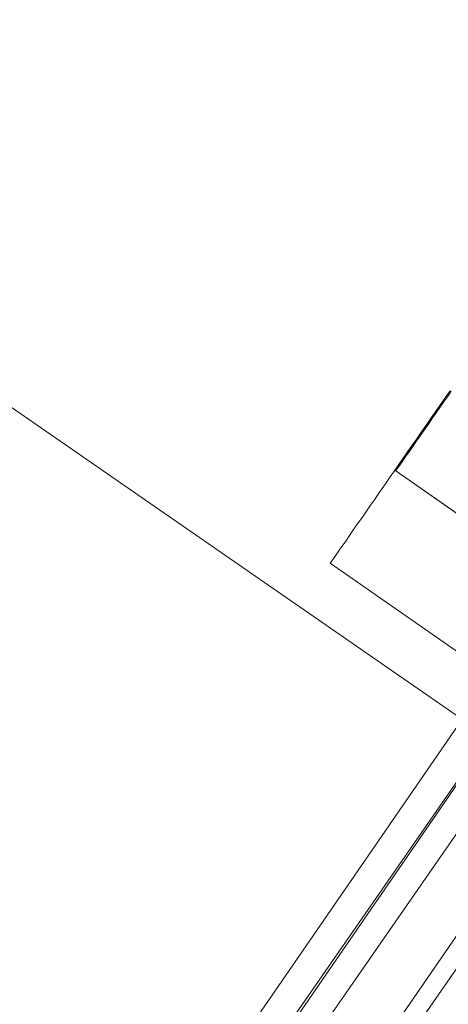
# Model space of a CAD drawing. Units: millimetres. Extents: x 3129 to 19674, y -1768 to 13104.
# Drawn here: x 5489 to 5501, y 8476 to 8505 of the extents above; entities that cross this region are included whole.
import ezdxf

# ---------------------------------------------------------------- set-up
doc = ezdxf.new("R2010")
doc.units = ezdxf.units.MM
for name, color, linetype, lineweight in [('beslag', 253, 'Continuous', 9), ('omkreds 2', 7, 'Continuous', 9), ('robinia bjælke', 32, 'Continuous', 9), ('tai', 252, 'Continuous', 5)]:
    doc.layers.add(name, color=color, linetype=linetype, lineweight=lineweight)

# ---------------------------------------------------------------- blocks, each defined once
blk = doc.blocks.new('LE 20904 - Robinia vandret kravlenet - 3D-flat-1')
at = {"layer": 'robinia bjælke'}
blk.add_line((234.087, 1814.74), (1615.666, 858.896), dxfattribs=at)
blk.add_line((234.087, 1814.74), (1615.666, 858.896), dxfattribs=at)
blk.add_line((234.087, 1814.74), (1615.666, 858.896), dxfattribs=at)
blk.add_line((234.087, 1814.74), (1615.666, 858.896), dxfattribs=at)
at = {"layer": 'tai', "flags": 128}
for points in [[(406.295, 1704.968), (406.154, 1704.765), (406.014, 1704.562), (405.872, 1704.361), (405.733, 1704.16), (405.593, 1703.96), (405.456, 1703.762), (405.319, 1703.565), (405.185, 1703.372), (405.052, 1703.181), (404.921, 1702.992), (404.792, 1702.808), (404.666, 1702.625), (404.542, 1702.448), (404.42, 1702.274), (404.303, 1702.105), (404.189, 1701.941), (404.078, 1701.781), (403.97, 1701.626), (403.866, 1701.476), (403.766, 1701.334), (403.67, 1701.195), (403.579, 1701.063), (403.492, 1700.939), (403.409, 1700.821), (403.332, 1700.708), (403.259, 1700.603), (403.19, 1700.505), (403.127, 1700.415), (403.069, 1700.331), (403.016, 1700.255), (402.969, 1700.188), (402.927, 1700.126), (402.89, 1700.073), (402.86, 1700.029), (402.835, 1699.993), (402.815, 1699.965), (402.8, 1699.943), (402.792, 1699.932), (402.789, 1699.928), (402.792, 1699.932), (402.8, 1699.943), (402.815, 1699.965), (402.835, 1699.993), (402.86, 1700.029), (402.89, 1700.075), (402.927, 1700.126), (402.969, 1700.188), (403.016, 1700.255), (403.069, 1700.331), (403.127, 1700.415), (403.19, 1700.505), (403.259, 1700.603), (403.332, 1700.708), (403.409, 1700.821), (403.492, 1700.939), (403.579, 1701.063), (403.67, 1701.195), (403.766, 1701.334), (403.866, 1701.476), (403.97, 1701.626), (404.078, 1701.781), (404.189, 1701.941), (404.303, 1702.105), (404.42, 1702.274), (404.542, 1702.448), (404.666, 1702.625), (404.792, 1702.808), (404.921, 1702.992), (405.052, 1703.181), (405.185, 1703.372), (405.319, 1703.565), (405.456, 1703.762), (405.593, 1703.96), (405.733, 1704.16), (405.872, 1704.361), (406.014, 1704.562), (406.154, 1704.765), (406.295, 1704.968)], [(406.295, 1704.968), (406.198, 1704.828), (406.101, 1704.688), (406.004, 1704.55), (405.908, 1704.411), (405.813, 1704.277), (405.722, 1704.144), (405.631, 1704.014), (405.543, 1703.887), (405.458, 1703.765), (405.376, 1703.647), (405.298, 1703.534), (405.222, 1703.425), (405.151, 1703.324), (405.083, 1703.227), (405.022, 1703.137), (404.963, 1703.054), (404.911, 1702.978), (404.862, 1702.908), (404.819, 1702.847), (404.782, 1702.792), (404.75, 1702.747), (404.723, 1702.709), (404.703, 1702.679), (404.689, 1702.659), (404.679, 1702.647), (404.676, 1702.642), (404.679, 1702.647), (404.689, 1702.659), (404.703, 1702.679), (404.723, 1702.709), (404.75, 1702.747), (404.782, 1702.792), (404.819, 1702.847), (404.862, 1702.908), (404.911, 1702.978), (404.963, 1703.054), (405.022, 1703.137), (405.083, 1703.227), (405.151, 1703.324), (405.222, 1703.425), (405.298, 1703.534), (405.376, 1703.647), (405.458, 1703.765), (405.543, 1703.887), (405.631, 1704.014), (405.722, 1704.144), (405.813, 1704.277), (405.908, 1704.411), (406.004, 1704.55), (406.101, 1704.688), (406.198, 1704.828), (406.295, 1704.968)], [(406.325, 1704.951), (406.214, 1704.793), (406.104, 1704.634), (405.996, 1704.478), (405.888, 1704.324), (405.783, 1704.172), (405.681, 1704.024), (405.58, 1703.881), (405.483, 1703.742), (405.391, 1703.61), (405.304, 1703.482), (405.219, 1703.363), (405.142, 1703.252), (405.069, 1703.147), (405.003, 1703.05), (404.941, 1702.964), (404.888, 1702.885), (404.84, 1702.818), (404.8, 1702.759), (404.767, 1702.711), (404.74, 1702.673), (404.721, 1702.647), (404.71, 1702.631), (404.707, 1702.625), (404.707, 1702.625), (404.71, 1702.631), (404.721, 1702.647), (404.74, 1702.673), (404.767, 1702.711), (404.8, 1702.759), (404.84, 1702.818), (404.888, 1702.885), (404.941, 1702.964), (405.003, 1703.05), (405.069, 1703.147), (405.142, 1703.252), (405.219, 1703.363), (405.304, 1703.482), (405.391, 1703.61), (405.483, 1703.742), (405.58, 1703.881), (405.681, 1704.024), (405.783, 1704.172), (405.888, 1704.324), (405.996, 1704.478), (406.104, 1704.634), (406.214, 1704.793), (406.325, 1704.951)], [(409.327, 1699.403), (404.676, 1702.642)], [(422.53, 1690.208), (404.707, 1702.625)], [(407.438, 1696.689), (402.789, 1699.928)]]:
    blk.add_lwpolyline(points, dxfattribs=at)
at = {"layer": 'beslag'}
mesh = blk.add_polymesh((2, 10), dxfattribs=dict(at, n_close=True))
for k, corner in enumerate([(365.1, 1619.15), (363.042, 1620.57), (360.498, 1622.324), (358.439, 1623.742), (357.652, 1624.283), (358.438, 1623.74), (360.496, 1622.321), (363.04, 1620.567), (365.099, 1619.149), (365.886, 1618.608), (414.477, 1690.781), (412.419, 1692.2), (409.875, 1693.954), (407.816, 1695.372), (407.03, 1695.913), (407.815, 1695.371), (409.873, 1693.951), (412.417, 1692.197), (414.476, 1690.779), (415.263, 1690.238)]):
    mesh.set_mesh_vertex(divmod(k, 10), corner)
mesh = blk.add_polymesh((2, 10), dxfattribs=dict(at, n_close=True))
for k, corner in enumerate([(362.64, 1630.382), (363.346, 1629.891), (365.193, 1628.607), (367.478, 1627.021), (369.326, 1625.738), (370.033, 1625.249), (369.327, 1625.74), (367.479, 1627.024), (365.195, 1628.61), (363.347, 1629.893), (407.299, 1694.698), (408.004, 1694.207), (409.852, 1692.923), (412.136, 1691.337), (413.985, 1690.054), (414.691, 1689.564), (413.986, 1690.055), (412.138, 1691.339), (409.854, 1692.925), (408.005, 1694.208)]):
    mesh.set_mesh_vertex(divmod(k, 10), corner)

msp = doc.modelspace()

# ---------------------------------------------------------------- linework, layer by layer
at = {"layer": 'omkreds 2'}
msp.add_circle((9779.335, 6453.635), 6650, dxfattribs=at)

# ---------------------------------------------------------------- block references
msp.add_blockref('LE 20904 - Robinia vandret kravlenet - 3D-flat-1', (5095.064, 6788.727), dxfattribs=at)

doc.saveas('drawing.dxf')
